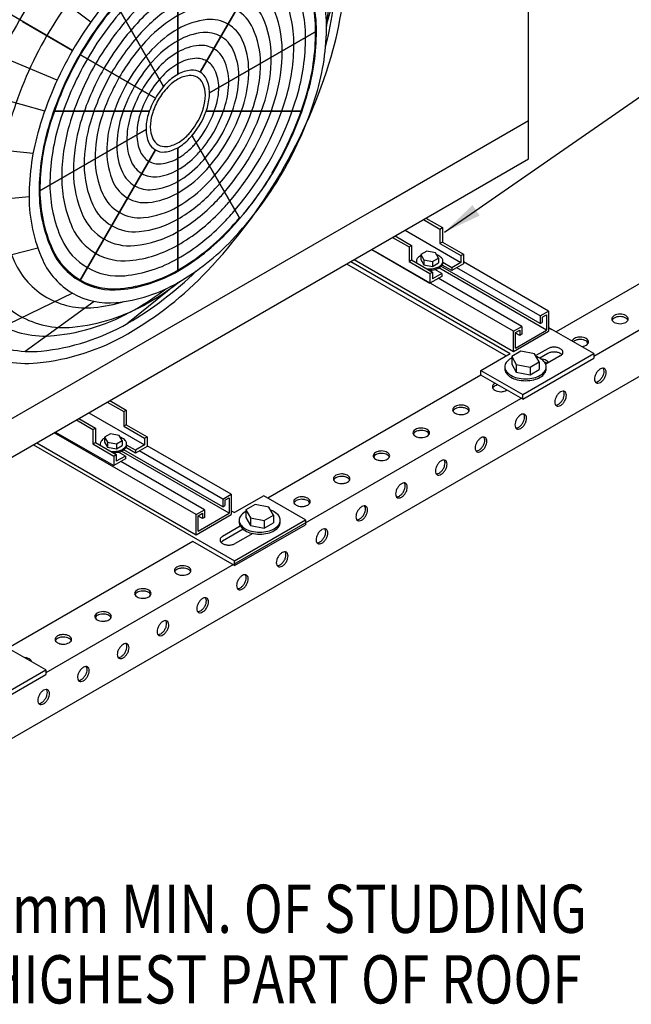
# Model space of a CAD drawing. Extents: x -5365 to 2134, y -6928 to 2108.
# Drawn here: x 594 to 1228, y -5303 to -4282 of the extents above; entities that cross this region are included whole.
import ezdxf
from ezdxf.enums import TextEntityAlignment as Align

# ---------------------------------------------------------------- set-up
doc = ezdxf.new("R2010")
doc.units = 0
doc.header["$LTSCALE"] = 60
doc.header["$MEASUREMENT"] = 0
doc.layers.get('0').update_dxf_attribs({"linetype": 'CONTINUOUS'})
doc.styles.get("Standard").update_dxf_attribs({"font": 'ROMANS.SHX', "width": 0.8})
doc.dimstyles.get("Standard").update_dxf_attribs({"dimscale": 20, "dimtxt": 2.75, "dimasz": 2, "dimexe": 2, "dimexo": 2, "dimgap": 2, "dimtad": 0, "dimdec": 0, "dimzin": 0, "dimdsep": 46, "dimtxsty": 'Standard', "dimcen": 2, "dimclrd": 3, "dimclre": 3, "dimclrt": 4, "dimadec": 0, "dimazin": 0, "dimtfac": 1, "dimtdec": 0, "dimtofl": 0, "dimtmove": 0, "dimatfit": 0, "dimfxl": 2, "dimtolj": 1, "dimtzin": 1, "dimarcsym": 0})

# ---------------------------------------------------------------- blocks, each defined once
blk = doc.blocks.new('AHU')
for p, q in [((7175.5, 5229.6), (7175.5, 5891.1)), ((7020, 5179.8), (7175.5, 5269.6)), ((7080.5, 5174.8), (7175.5, 5229.6)), ((6489, 4873.3), (7020, 5179.8)), ((6489, 4833.3), (7080.5, 5174.8))]:
    blk.add_line(p, q)
at = {"color": 2}
for p, q in [((6913.7, 5455.3), (6835.3, 5319.6)), ((6835.3, 5319.6), (6913.7, 5455.3)), ((6812, 5445.3), (6812, 5317.3)), ((6812, 5317.3), (6812, 5445.3)), ((6721.8, 5371.4), (6633.3, 5438.7)), ((6703, 5342.2), (6607, 5397.6)), ((6966.2, 5368.3), (6974.8, 5399.3)), ((6747.7, 5390.7), (6797.3, 5304.8)), ((6797.3, 5304.8), (6747.7, 5390.7)), ((6651.1, 5372.2), (6703, 5342.2)), ((6955.8, 5362.3), (6844.9, 5298.3)), ((6844.9, 5298.3), (6955.8, 5362.3)), ((6687.1, 5311.3), (6586.6, 5353.5)), ((6710.4, 5337.9), (6788.8, 5292.7)), ((6788.8, 5292.7), (6710.4, 5337.9)), ((6788.8, 5292.7), (6710.4, 5337.9)), ((6674.1, 5279.3), (6566.3, 5309.3)), ((6683.4, 5279.3), (6782.6, 5279.3)), ((6782.6, 5279.3), (6683.4, 5279.3)), ((6940.7, 5279.3), (6841.5, 5279.3)), ((6841.5, 5279.3), (6940.7, 5279.3)), ((6668.3, 5196.3), (6779.1, 5260.3)), ((6779.1, 5260.3), (6668.3, 5196.3)), ((6876.4, 5167.8), (6826.8, 5253.7)), ((6826.8, 5253.7), (6876.4, 5167.8)), ((6662, 5235.2), (6549.3, 5247.4)), ((6710.4, 5103.2), (6788.8, 5239)), ((6788.8, 5239), (6710.4, 5103.2)), ((6812, 5113.3), (6812, 5241.3)), ((6812, 5241.3), (6812, 5113.3)), ((6657.9, 5190.3), (6543.6, 5179.6)), ((6667.1, 5137), (6556.4, 5109.5)), ((6812, 5101.3), (6760.1, 5059.3)), ((6703, 5090.5), (6607, 5044.1)), ((6725.4, 5081.9), (6653.7, 5030.1))]:
    blk.add_line(p, q, dxfattribs=at)
for points in [[(6918.7, 5215, 0.05981), (6971, 5335.7, 0.072341), (6986.1, 5439.8, 0.106617), (6965.4, 5535.9, 0.156851), (6919.9, 5586.1, 0.156851), (6853.7, 5600.4, 0.106617), (6760.1, 5570.3, 0.072341), (6677.5, 5505.1, 0.058752), (6600.2, 5401.5, 0.058752)], [(6965.1, 5345.6, 0.06416), (6976.6, 5434.3, 0.106617), (6956.7, 5526.3, 0.156851), (6913.2, 5574.4, 0.156851), (6849.7, 5588.1, 0.106617), (6760.1, 5559.3, 0.072341), (6681, 5496.9, 0.058752), (6607, 5397.6, 0.058752)], [(6966.2, 5366, 0.032798), (6968.8, 5405.8, 0.106617), (6951.5, 5485.7, 0.156851), (6913.7, 5527.4, 0.156851), (6858.7, 5539.3, 0.106617), (6780.9, 5514.3, 0.072341), (6712.2, 5460.1, 0.058752), (6648, 5374, 0.058752)], [(6955.3, 5426, 0.047087), (6944.9, 5456.5, 0.156851), (6911.4, 5493.4, 0.156851), (6862.7, 5503.9, 0.106617), (6793.8, 5481.8, 0.072341), (6733.1, 5433.8, 0.058752), (6676.3, 5357.6, 0.058752)], [(6920.2, 5215, 0.059798), (6955.9, 5297.3, 0.072341), (6966.2, 5368.3, 0.106617), (6952, 5433.8, 0.156851), (6921, 5468.1, 0.156851), (6875.9, 5477.8, 0.106617), (6812, 5457.3, 0.072341), (6755.7, 5412.8, 0.058752), (6703, 5342.2, 0.058752)], [(6917.9, 5228.1, 0.05258), (6946.2, 5296.1, 0.072341), (6955.8, 5362.3, 0.106617), (6942.6, 5423.4, 0.156851), (6913.7, 5455.3, 0.156851), (6871.6, 5464.4, 0.106617), (6812, 5445.3, 0.072341), (6759.5, 5403.8, 0.058752), (6710.4, 5337.9, 0.058752)], [(6917.9, 5228.1, 0.05258), (6946.2, 5296.1, 0.072341), (6955.8, 5362.3, 0.106617), (6942.6, 5423.4, 0.156851), (6913.7, 5455.3, 0.156851), (6871.6, 5464.4, 0.106617), (6812, 5445.3, 0.072341), (6759.5, 5403.8, 0.058752), (6710.4, 5337.9, 0.058752)], [(6910.4, 5215, 0.0634), (6946.2, 5296.1, 0.072341), (6955.8, 5362.3, 0.106617), (6942.6, 5423.4, 0.156851), (6913.7, 5455.3, 0.156851), (6871.6, 5464.4, 0.106617), (6812, 5445.3, 0.072341), (6759.5, 5403.8, 0.058752), (6710.4, 5337.9, 0.058752)], [(6909.6, 5215, 0.063726), (6945.4, 5296, 0.072341), (6954.9, 5361.8, 0.106617), (6941.8, 5422.5, 0.156851), (6913.1, 5454.3, 0.156851), (6871.2, 5463.3, 0.106617), (6812, 5444.3, 0.072341), (6759.8, 5403.1, 0.058752), (6711, 5337.6, 0.058752)], [(6871.3, 5176.6, 0.105156), (6935.7, 5294.8, 0.072341), (6944.5, 5355.8, 0.106617), (6932.4, 5412.1, 0.156851), (6905.7, 5441.5, 0.156851), (6866.9, 5449.9, 0.106617), (6812, 5432.3, 0.072341), (6763.6, 5394.1, 0.058752), (6718.3, 5333.4, 0.058752)], [(6865.9, 5185.9, 0.105156), (6924.3, 5293.3, 0.072341), (6932.4, 5348.8, 0.106617), (6921.4, 5400, 0.156851), (6897.2, 5426.7, 0.156851), (6861.9, 5434.3, 0.106617), (6812, 5418.3, 0.072341), (6768.1, 5383.6, 0.058752), (6726.9, 5328.4, 0.058752)], [(6860.5, 5195.3, 0.105156), (6913, 5291.9, 0.072341), (6920.3, 5341.8, 0.106617), (6910.4, 5387.8, 0.156851), (6888.6, 5411.8, 0.156851), (6856.9, 5418.7, 0.106617), (6812, 5404.3, 0.072341), (6772.5, 5373.1, 0.058752), (6735.5, 5323.5, 0.058752)], [(6600.2, 5401.5, 0.058752), (6549.2, 5282.8, 0.072341), (6534, 5178.8, 0.106617), (6554.8, 5082.6, 0.156851), (6600.2, 5032.4, 0.156851), (6666.4, 5018.1, 0.106617), (6760.1, 5048.3, 0.072341), (6842.6, 5113.4, 0.057694), (6918.7, 5215, 0.058752)], [(6855.4, 5204.1, 0.105156), (6902.5, 5290.6, 0.072341), (6909, 5335.3, 0.106617), (6900.1, 5376.5, 0.156851), (6880.6, 5398.1, 0.156851), (6852.2, 5404.2, 0.106617), (6812, 5391.3, 0.072341), (6776.6, 5363.3, 0.058752), (6743.4, 5318.9, 0.058752)], [(6607, 5397.6, 0.058752), (6558.1, 5283.9, 0.072341), (6543.6, 5184.3, 0.106617), (6563.4, 5092.2, 0.156851), (6607, 5044.1, 0.156851), (6670.4, 5030.4, 0.106617), (6760.1, 5059.3, 0.06416), (6831.2, 5113.5, 0.058752)], [(6624.9, 5387.3, 0.058752), (6579.5, 5281.8, 0.072341), (6566.1, 5189.3, 0.106617), (6584.5, 5103.8, 0.156851), (6624.9, 5059.2, 0.156851), (6683.8, 5046.5, 0.106617), (6767, 5073.3, 0.030105), (6799.6, 5094.8, 0.058752)], [(6850.4, 5212.8, 0.105156), (6892, 5289.3, 0.072341), (6897.8, 5328.8, 0.106617), (6889.9, 5365.2, 0.156851), (6872.7, 5384.3, 0.156851), (6847.5, 5389.7, 0.106617), (6812, 5378.3, 0.072341), (6780.7, 5353.6, 0.058752), (6751.4, 5314.3, 0.058752)], [(6648, 5374, 0.058752), (6605.5, 5275.3, 0.072341), (6592.9, 5188.8, 0.106617), (6610.2, 5108.8, 0.156851), (6648, 5067.1, 0.156851), (6703, 5055.2, 0.106617), (6780.9, 5080.3, 0.032798), (6813.9, 5102.4, 0.058752)], [(6845, 5222.2, 0.105156), (6880.7, 5287.9, 0.072341), (6885.6, 5321.8, 0.106617), (6878.9, 5353.1, 0.156851), (6864.1, 5369.4, 0.156851), (6842.5, 5374.1, 0.106617), (6812, 5364.3, 0.072341), (6785.1, 5343, 0.058752), (6760, 5309.3, 0.058752)], [(6840.3, 5230.3, 0.105156), (6871, 5286.7, 0.072341), (6875.3, 5315.8, 0.106617), (6869.5, 5342.6, 0.156851), (6856.7, 5356.7, 0.156851), (6838.2, 5360.7, 0.106617), (6812, 5352.3, 0.072341), (6788.9, 5334, 0.058752), (6767.3, 5305.1, 0.058752)], [(6676.3, 5357.6, 0.058752), (6638.7, 5270.3, 0.072341), (6627.6, 5193.8, 0.106617), (6642.8, 5123, 0.156851), (6676.3, 5086.1, 0.156851), (6725, 5075.6, 0.047087), (6756.6, 5081.8, 0.072341)], [(6703, 5342.2, 0.058752), (6668.2, 5261.2, 0.072341), (6657.9, 5190.3, 0.106617), (6672, 5124.7, 0.156851), (6703, 5090.5, 0.156851), (6748.2, 5080.7, 0.106617), (6812, 5101.3, 0.072341), (6868.3, 5145.7, 0.057706), (6920.2, 5215, 0.058752)], [(6835.7, 5238.3, 0.105156), (6861.3, 5285.4, 0.072341), (6864.9, 5309.8, 0.106617), (6860, 5332.2, 0.156851), (6849.4, 5344, 0.156851), (6833.9, 5347.3, 0.106617), (6812, 5340.3, 0.072341), (6792.7, 5325, 0.058752), (6774.7, 5300.8, 0.058752)], [(6710.4, 5337.9, 0.058752), (6677.9, 5262.4, 0.072341), (6668.3, 5196.3, 0.106617), (6681.5, 5135.1, 0.156851), (6710.4, 5103.2, 0.156851), (6752.5, 5094.1, 0.106617), (6812, 5113.3, 0.072341), (6864.5, 5154.7, 0.054106), (6910.4, 5215, 0.058752)], [(6710.4, 5337.9, 0.058752), (6677.9, 5262.4, 0.072341), (6668.3, 5196.3, 0.106617), (6681.5, 5135.1, 0.156851), (6710.4, 5103.2, 0.156851), (6752.5, 5094.1, 0.106617), (6812, 5113.3, 0.072341), (6864.5, 5154.7, 0.05277), (6909.4, 5213.4, 0.058752)], [(6710.4, 5337.9, 0.058752), (6677.9, 5262.4, 0.072341), (6668.3, 5196.3, 0.106617), (6681.5, 5135.1, 0.156851), (6710.4, 5103.2, 0.156851), (6752.5, 5094.1, 0.106617), (6812, 5113.3, 0.072341), (6864.5, 5154.7, 0.05277), (6909.4, 5213.4, 0.058752)], [(6711, 5337.6, 0.058752), (6678.7, 5262.5, 0.072341), (6669.1, 5196.8, 0.106617), (6682.2, 5136, 0.156851), (6711, 5104.2, 0.156851), (6752.8, 5095.2, 0.106617), (6812, 5114.3, 0.072341), (6864.2, 5155.4, 0.012599), (6876, 5168.5, 0.058752)], [(6718.3, 5333.4, 0.058752), (6688.4, 5263.8, 0.072341), (6679.5, 5202.8, 0.106617), (6691.7, 5146.4, 0.156851), (6718.3, 5117, 0.156851), (6757.1, 5108.6, 0.106617), (6812, 5126.3, 0.072341), (6860.4, 5164.4, 0.012599), (6871.3, 5176.6, 0.058752)], [(6831, 5246.4, 0.105156), (6851.6, 5284.2, 0.072341), (6854.5, 5303.8, 0.106617), (6850.6, 5321.8, 0.156851), (6842, 5331.2, 0.156851), (6829.6, 5333.9, 0.106617), (6812, 5328.3, 0.072341), (6796.5, 5316, 0.058752), (6782, 5296.6, 0.058752)], [(6726.9, 5328.4, 0.058752), (6699.7, 5265.2, 0.072341), (6691.7, 5209.8, 0.106617), (6702.7, 5158.6, 0.156851), (6726.9, 5131.8, 0.156851), (6762.2, 5124.2, 0.106617), (6812, 5140.3, 0.072341), (6856, 5174.9, 0.012599), (6865.9, 5185.9, 0.058752)], [(6735.5, 5323.5, 0.058752), (6711, 5266.6, 0.072341), (6703.8, 5216.8, 0.106617), (6713.7, 5170.7, 0.156851), (6735.5, 5146.7, 0.156851), (6767.2, 5139.8, 0.106617), (6812, 5154.3, 0.072341), (6851.6, 5185.5, 0.012599), (6860.5, 5195.3, 0.058752)], [(6826.8, 5253.7, 0.105156), (6842.7, 5283.1, 0.072341), (6844.9, 5298.3, 0.106617), (6841.9, 5312.3, 0.156851), (6835.3, 5319.6, 0.156851), (6825.7, 5321.6, 0.106617), (6812, 5317.3, 0.072341), (6800, 5307.8, 0.058752), (6788.8, 5292.7, 0.058752)], [(6743.4, 5318.9, 0.058752), (6721.5, 5267.9, 0.072341), (6715, 5223.3, 0.106617), (6723.9, 5182, 0.156851), (6743.4, 5160.5, 0.156851), (6771.9, 5154.3, 0.106617), (6812, 5167.3, 0.072341), (6847.5, 5195.2, 0.012599), (6855.4, 5204.1, 0.058752)], [(6751.4, 5314.3, 0.058752), (6732, 5269.2, 0.072341), (6726.3, 5229.8, 0.106617), (6734.2, 5193.3, 0.156851), (6751.4, 5174.3, 0.156851), (6776.5, 5168.8, 0.106617), (6812, 5180.3, 0.072341), (6843.3, 5205, 0.012599), (6850.4, 5212.8, 0.058752)], [(6824.8, 5257.1, 0.105156), (6838.7, 5282.6, 0.072341), (6840.6, 5295.8, 0.106617), (6838, 5307.9, 0.156851), (6832.2, 5314.3, 0.156851), (6823.9, 5316.1, 0.106617), (6812, 5312.3, 0.072341), (6801.6, 5304, 0.058752), (6791.8, 5290.9, 0.058752)], [(6760, 5309.3, 0.058752), (6743.3, 5270.6, 0.072341), (6738.4, 5236.8, 0.106617), (6745.2, 5205.4, 0.156851), (6760, 5189.1, 0.156851), (6781.5, 5184.5, 0.106617), (6812, 5194.3, 0.072341), (6838.9, 5215.5, 0.012599), (6845, 5222.2, 0.058752)], [(6767.3, 5305.1, 0.058752), (6753, 5271.9, 0.072341), (6748.8, 5242.8, 0.106617), (6754.6, 5215.9, 0.156851), (6767.3, 5201.8, 0.156851), (6785.8, 5197.8, 0.106617), (6812, 5206.3, 0.072341), (6835.1, 5224.5, 0.012599), (6840.3, 5230.3, 0.058752)], [(6774.7, 5300.8, 0.058752), (6762.7, 5273.1, 0.072341), (6759.2, 5248.8, 0.106617), (6764, 5226.3, 0.156851), (6774.7, 5214.6, 0.156851), (6790.1, 5211.2, 0.106617), (6812, 5218.3, 0.072341), (6831.3, 5233.5, 0.012599), (6835.7, 5238.3, 0.058752)], [(6782, 5296.6, 0.058752), (6772.4, 5274.3, 0.072341), (6769.6, 5254.8, 0.106617), (6773.5, 5236.7, 0.156851), (6782, 5227.3, 0.156851), (6794.5, 5224.6, 0.106617), (6812, 5230.3, 0.072341), (6827.5, 5242.5, 0.012599), (6831, 5246.4, 0.058752)], [(6788.8, 5292.7, 0.058752), (6781.3, 5275.4, 0.072341), (6779.1, 5260.3, 0.106617), (6782.1, 5246.3, 0.156851), (6788.8, 5239, 0.156851), (6798.4, 5236.9, 0.106617), (6812, 5241.3, 0.072341), (6824, 5250.7, 0.025), (6829.3, 5256.8, 0.058752)], [(6791.8, 5290.9, 0.058752), (6785.4, 5275.9, 0.072341), (6783.5, 5262.8, 0.106617), (6786.1, 5250.6, 0.156851), (6791.8, 5244.3, 0.156851), (6800.2, 5242.5, 0.106617), (6812, 5246.3, 0.072341), (6822.5, 5254.5, 0.019502), (6826.1, 5258.6, 0.058752)]]:
    blk.add_lwpolyline(points, format="xyb", dxfattribs=at)
blk = doc.blocks.new('A$C1C3E42DB')
for p, q in [((1455.4, -1810.7), (1100.7, -2015.5)), ((1497, -1834.7), (1139.7, -2041)), ((965.8, -1897.6), (982.9, -1907.5)), ((963.2, -1899.1), (980.3, -1909)), ((980.3, -1909), (982.9, -1907.5)), ((980.3, -1909), (980.3, -1924)), ((982.9, -1907.5), (982.9, -1922.5)), ((931.2, -1917.6), (948.3, -1927.5)), ((933.8, -1916.1), (950.9, -1926)), ((944.2, -1910.1), (1002, -1943.5)), ((1419.6, -1927.4), (219.1, -2620.5)), ((948.3, -1927.5), (950.9, -1926)), ((948.3, -1927.5), (948.3, -1942.5)), ((950.9, -1926), (950.9, -1941)), ((982.9, -1922.5), (980.3, -1924)), ((980.3, -1924), (1002, -1936.5)), ((982.9, -1922.5), (1004.6, -1935)), ((909.6, -1930.1), (969.9, -1965)), ((1056.6, -2015), (913.7, -1932.5)), ((1002, -1936.5), (1004.6, -1935)), ((1002, -1936.5), (1002, -1943.5)), ((1004.6, -1935), (1004.6, -1945)), ((883.6, -1945.1), (1048.8, -2040.5)), ((887.9, -1942.6), (1053.1, -2038)), ((891.4, -1940.6), (1056.6, -2036)), ((948.3, -1942.5), (950.9, -1941)), ((948.3, -1942.5), (969.9, -1955)), ((950.9, -1941), (972.5, -1953.5)), ((1090.8, -2013.8), (979.2, -1949.3)), ((1084.3, -2007), (981.4, -1947.6)), ((992.5, -1952), (982.6, -1946.3)), ((992.5, -1949), (983.4, -1943.7)), ((1002, -1943.5), (992.5, -1949)), ((1004.6, -1945), (992.5, -1952)), ((992.5, -1949), (992.5, -1952)), ((1084.3, -1999), (997.7, -1949)), ((1092.9, -1994), (1004.6, -1943)), ((969.9, -1955), (972.5, -1953.5)), ((969.9, -1955), (969.9, -1965)), ((982.1, -1958), (969.9, -1965)), ((972.5, -1953.5), (972.5, -1960.5)), ((982.1, -1955), (972.5, -1960.5)), ((982.1, -1955), (975.1, -1950.9)), ((1065.2, -2010), (978.6, -1960)), ((982.1, -1955), (982.1, -1958)), ((1084.3, -1999), (1092.9, -1994)), ((1084.3, -1999), (1084.3, -2007)), ((1086.4, -2000.3), (1090.8, -1997.8)), ((1086.4, -2000.3), (1086.4, -2005.8)), ((1090.8, -1997.8), (1090.8, -2013.8)), ((1092.9, -1994), (1092.9, -2015)), ((1056.6, -2015), (1065.2, -2010)), ((1065.2, -2010), (1065.2, -2018)), ((1084.3, -2007), (1086.4, -2005.8)), ((1092.9, -2011), (1096.4, -2013)), ((1056.6, -2036), (1056.6, -2015)), ((1056.6, -2036), (1092.9, -2015)), ((1058.7, -2032.3), (1090.8, -2013.8)), ((1058.7, -2016.3), (1063.1, -2013.8)), ((1058.7, -2032.3), (1058.7, -2016.3)), ((1063.1, -2019.3), (1058.7, -2016.8)), ((1063.1, -2013.8), (1063.1, -2019.3)), ((1065.2, -2018), (1063.1, -2019.3)), ((1139.7, -2038), (1096.4, -2013)), ((1022.8, -2055.5), (1053.1, -2038)), ((1066.1, -2080.5), (1139.7, -2038)), ((1092.1, -2033), (1079.6, -2040.2)), ((1092.1, -2038), (1083.7, -2042.8)), ((1105.1, -2040.5), (1090, -2049.2)), ((1139.7, -2038), (1139.7, -2043)), ((1066.1, -2085.5), (1139.7, -2043)), ((1022.8, -2060.5), (802, -2188)), ((1022.8, -2055.5), (1066.1, -2080.5)), ((1022.8, -2060.5), (1022.8, -2055.5)), ((1066.1, -2085.5), (1022.8, -2060.5)), ((1066.1, -2085.5), (1066.1, -2080.5)), ((1066.1, -2083.5), (571.6, -2369)), ((635.4, -2088.4), (652.5, -2098.3)), ((638, -2086.9), (655.1, -2096.8)), ((616.4, -2099.4), (674.2, -2132.8)), ((652.5, -2098.3), (655.1, -2096.8)), ((652.5, -2098.3), (652.5, -2113.3)), ((655.1, -2096.8), (655.1, -2111.8)), ((603.4, -2106.9), (620.5, -2116.8)), ((606, -2105.4), (623.1, -2115.3)), ((655.1, -2111.8), (652.5, -2113.3)), ((652.5, -2113.3), (674.2, -2125.8)), ((655.1, -2111.8), (676.8, -2124.3)), ((727.5, -2205), (580.5, -2120.1)), ((581.7, -2119.4), (642.1, -2154.3)), ((620.5, -2116.8), (623.1, -2115.3)), ((620.5, -2116.8), (620.5, -2131.8)), ((623.1, -2115.3), (623.1, -2130.3)), ((558.9, -2132.6), (767.3, -2253)), ((562.3, -2130.6), (727.5, -2226)), ((620.5, -2131.8), (623.1, -2130.3)), ((620.5, -2131.8), (642.1, -2144.3)), ((623.1, -2130.3), (644.7, -2142.8)), ((664.6, -2138.3), (655.5, -2133)), ((674.2, -2132.8), (664.6, -2138.3)), ((674.2, -2125.8), (676.8, -2124.3)), ((674.2, -2125.8), (674.2, -2132.8)), ((676.8, -2124.3), (676.8, -2134.3)), ((763.9, -2184), (676.8, -2133.7)), ((642.1, -2144.3), (644.7, -2142.8)), ((644.7, -2142.8), (644.7, -2149.8)), ((654.2, -2144.3), (647.2, -2140.2)), ((761.7, -2203.7), (650.1, -2139.3)), ((755.2, -2197), (652.7, -2137.8)), ((664.6, -2141.3), (654.7, -2135.6)), ((676.8, -2134.3), (664.6, -2141.3)), ((664.6, -2138.3), (664.6, -2141.3)), ((755.2, -2189), (668.6, -2139)), ((642.1, -2144.3), (642.1, -2154.3)), ((654.2, -2147.3), (642.1, -2154.3)), ((654.2, -2144.3), (644.7, -2149.8)), ((736.2, -2200), (649.6, -2150)), ((654.2, -2144.3), (654.2, -2147.3)), ((755.2, -2189), (763.9, -2184)), ((763.9, -2184), (763.9, -2205)), ((755.2, -2189), (755.2, -2197)), ((757.4, -2190.2), (761.7, -2187.7)), ((757.4, -2190.2), (757.4, -2195.7)), ((761.7, -2187.7), (761.7, -2203.7)), ((797.7, -2185.5), (767.3, -2203)), ((841, -2210.5), (797.7, -2185.5)), ((727.5, -2205), (736.2, -2200)), ((727.5, -2226), (763.9, -2205)), ((727.5, -2226), (727.5, -2205)), ((729.7, -2222.2), (761.7, -2203.7)), ((729.7, -2206.2), (734, -2203.7)), ((734, -2203.7), (734, -2209.2)), ((736.2, -2200), (736.2, -2208)), ((755.2, -2197), (757.4, -2195.7)), ((763.9, -2201), (767.3, -2203)), ((729.7, -2222.2), (729.7, -2206.2)), ((734, -2209.2), (729.7, -2206.7)), ((736.2, -2208), (734, -2209.2)), ((767.3, -2253), (841, -2210.5)), ((767.3, -2258), (841, -2215.5)), ((841, -2210.5), (841, -2215.5)), ((773.2, -2217.1), (755, -2227.6)), ((776.3, -2220.3), (755, -2232.6)), ((786.2, -2224.6), (768, -2235.1)), ((724, -2233), (532.6, -2343.5)), ((767.3, -2258), (724, -2233)), ((767.3, -2258), (767.3, -2253)), ((571.6, -2366), (528.3, -2341)), ((498, -2408.5), (571.6, -2366)), ((571.6, -2366), (571.6, -2371)), ((498, -2413.5), (571.6, -2371))]:
    blk.add_line(p, q)
at = {"color": 2}
for p, q in [((966.6, -1932), (960.5, -1935.5)), ((960.5, -1935.5), (963.5, -1940.8)), ((960.5, -1935.5), (960.5, -1940.6)), ((975.7, -1933.7), (966.6, -1932)), ((972.7, -1942.5), (978.8, -1939)), ((978.8, -1939), (975.7, -1933.7)), ((978.8, -1939), (978.8, -1944.1)), ((960.5, -1940.6), (963.5, -1945.9)), ((963.5, -1940.8), (972.7, -1942.5)), ((963.5, -1940.8), (963.5, -1945.9)), ((963.5, -1945.9), (972.7, -1947.7)), ((972.7, -1942.5), (972.7, -1947.7)), ((972.7, -1947.7), (978.8, -1944.1)), ((1064.2, -2035.6), (1054.7, -2041.1)), ((1054.7, -2041.1), (1054.7, -2049.1)), ((1054.7, -2041.1), (1059.5, -2049.3)), ((1078.5, -2038.3), (1064.2, -2035.6)), ((1083.3, -2046.6), (1078.5, -2038.3)), ((1054.7, -2049.1), (1059.5, -2057.3)), ((1059.5, -2049.3), (1073.8, -2052.1)), ((1059.5, -2049.3), (1059.5, -2057.3)), ((1073.8, -2052.1), (1083.3, -2046.6)), ((1073.8, -2052.1), (1073.8, -2060.1)), ((1083.3, -2046.6), (1083.3, -2054.6)), ((1059.5, -2057.3), (1073.8, -2060.1)), ((1073.8, -2060.1), (1083.3, -2054.6)), ((638.8, -2121.2), (632.7, -2124.8)), ((647.9, -2123), (638.8, -2121.2)), ((651, -2128.3), (647.9, -2123)), ((632.7, -2124.8), (635.7, -2130)), ((632.7, -2124.8), (632.7, -2129.9)), ((632.7, -2129.9), (635.7, -2135.2)), ((635.7, -2130), (644.9, -2131.8)), ((635.7, -2130), (635.7, -2135.2)), ((644.9, -2131.8), (651, -2128.3)), ((644.9, -2131.8), (644.9, -2136.9)), ((644.9, -2136.9), (651, -2133.4)), ((651, -2128.3), (651, -2133.4)), ((635.7, -2135.2), (644.9, -2136.9)), ((788.6, -2194.7), (779.1, -2200.2)), ((802.9, -2197.4), (788.6, -2194.7)), ((779.1, -2200.2), (783.9, -2208.4)), ((779.1, -2200.2), (779.1, -2208.2)), ((807.7, -2205.7), (802.9, -2197.4)), ((779.1, -2208.2), (783.9, -2216.4)), ((783.9, -2208.4), (798.2, -2211.2)), ((783.9, -2208.4), (783.9, -2216.4)), ((798.2, -2211.2), (807.7, -2205.7)), ((798.2, -2211.2), (798.2, -2219.2)), ((798.2, -2219.2), (807.7, -2213.7)), ((807.7, -2205.7), (807.7, -2213.7)), ((783.9, -2216.4), (798.2, -2219.2))]:
    blk.add_line(p, q, dxfattribs=at)
for points in [[(960.5, -1936.5, 0.010093), (959.9, -1936.8, 0.106617), (956.8, -1939.6, 0.156851), (955.9, -1942.4, 0.092606), (956.2, -1944.1, 0.106617)], [(966.7, -1950.1, 0.03147), (969.6, -1950.3, 0.058752), (975.1, -1949.6, 0.072341), (979.3, -1948, 0.106617), (982.5, -1945.1, 0.156851), (983.4, -1942.4, 0.156851), (982.5, -1939.6, 0.106617), (979.3, -1936.8, 0.044475), (976.8, -1935.6, 0.058752)], [(956, -1943, 0.033828), (955.9, -1943.7, 0.013311), (955.9, -1943.9, 0.106617)], [(969.2, -1951.6, 0.004622), (969.6, -1951.6, 0.058752), (975.1, -1950.9, 0.072341), (979.3, -1949.3, 0.106617), (982.5, -1946.4, 0.156851), (983.4, -1943.7, 0.033828), (983.3, -1943, 0.106617)], [(1167, -1999.7, 0.058752), (1163.6, -2000.1, 0.072341), (1160.9, -2001.2, 0.106617), (1159, -2003, 0.046872), (1158.7, -2003.4, 0.156851)], [(1175.3, -2003.4, 0.046872), (1175, -2003, 0.106617), (1173.1, -2001.2, 0.072341), (1170.4, -2000.1, 0.058752), (1167, -1999.7, 0.058752)], [(1125.8, -2021, 0.058752), (1122.3, -2021.4, 0.072341), (1119.7, -2022.5, 0.106617), (1117.8, -2024.3, 0.079819), (1117.3, -2025.1, 0.156851)], [(1127.3, -2030.9, 0.032733), (1129.2, -2030.5, 0.072341), (1131.8, -2029.5, 0.106617), (1133.8, -2027.7, 0.156851), (1134.4, -2026, 0.156851), (1133.8, -2024.3, 0.106617), (1131.8, -2022.5, 0.072341), (1129.2, -2021.4, 0.058752), (1125.8, -2021, 0.058752)], [(1125.8, -2023.5, 0.058752), (1122.3, -2023.9, 0.072341), (1119.7, -2025, 0.05622), (1118.6, -2025.8, 0.046872)], [(1134.1, -2027.2, 0.046872), (1133.8, -2026.8, 0.106617), (1131.8, -2025, 0.072341), (1129.2, -2023.9, 0.058752), (1125.8, -2023.5, 0.058752)], [(1054.7, -2042.6, 0.010093), (1053.9, -2043.1, 0.106617), (1049, -2047.5, 0.156851), (1047.6, -2051.8, 0.156851), (1049, -2056.2, 0.106617), (1053.9, -2060.6, 0.072341), (1060.4, -2063.2, 0.058752), (1069, -2064.2, 0.058752), (1077.6, -2063.2, 0.072341), (1084.2, -2060.6, 0.106617), (1089, -2056.2, 0.156851), (1090.4, -2051.8, 0.156851), (1089, -2047.5, 0.106617), (1084.2, -2043.1, 0.044475), (1080.2, -2041.2, 0.058752)], [(1092.8, -2047.6, 0.045365), (1092.6, -2047.1, 0.106617), (1090.6, -2045.3, 0.072341), (1088, -2044.3, 0.058752), (1084.6, -2043.9, 0.058752)], [(1091.4, -2048.4, 0.039169), (1090.6, -2047.8, 0.055457), (1088.6, -2047, 0.058752)], [(1047.6, -2052.8, 0.033828), (1047.6, -2053.8, 0.156851), (1049, -2058.2, 0.106617), (1053.9, -2062.6, 0.072341), (1060.4, -2065.2, 0.058752), (1069, -2066.2, 0.058752), (1077.6, -2065.2, 0.072341), (1084.2, -2062.6, 0.106617), (1089, -2058.2, 0.156851), (1090.4, -2053.8, 0.033828), (1090.4, -2052.8, 0.106617)], [(1141.3, -2067.6, 0.046872), (1141.9, -2067.6, 0.106617), (1144.4, -2066.8, 0.072341), (1146.6, -2065, 0.058752), (1148.7, -2062.3, 0.058752), (1150.1, -2059.1, 0.072341), (1150.5, -2056.3, 0.106617), (1149.9, -2053.7, 0.046872), (1149.6, -2053.2, 0.156851)], [(1037.5, -2069, 0.006622), (1037.3, -2069.1, 0.106617), (1035.3, -2070.9, 0.156851), (1034.8, -2072.6, 0.156851), (1035.3, -2074.4, 0.106617), (1037.3, -2076.1, 0.072341), (1039.9, -2077.2, 0.058752), (1043.3, -2077.6, 0.058752), (1046.8, -2077.2, 0.072341), (1049.4, -2076.1, 0.010174), (1049.6, -2076, 0.156851)], [(1040.1, -2070.5, 0.004317), (1039.9, -2070.6, 0.072341), (1037.3, -2071.6, 0.106617), (1035.3, -2073.4, 0.046872), (1035, -2073.9, 0.156851)], [(1100.1, -2091.4, 0.046872), (1100.7, -2091.4, 0.106617), (1103.2, -2090.6, 0.072341), (1105.4, -2088.8, 0.058752), (1107.5, -2086.1, 0.058752), (1108.8, -2082.9, 0.072341), (1109.2, -2080.1, 0.106617), (1108.7, -2077.5, 0.046872), (1108.4, -2077, 0.156851)], [(1002.1, -2094, 0.058752), (998.7, -2094.4, 0.072341), (996.1, -2095.4, 0.106617), (994.1, -2097.2, 0.046872), (993.8, -2097.7, 0.156851)], [(1010.4, -2097.7, 0.046872), (1010.1, -2097.2, 0.106617), (1008.2, -2095.4, 0.072341), (1005.6, -2094.4, 0.058752), (1002.1, -2094, 0.058752)], [(1058.9, -2115.2, 0.046872), (1059.4, -2115.2, 0.106617), (1062, -2114.4, 0.072341), (1064.2, -2112.6, 0.058752), (1066.2, -2109.9, 0.058752), (1067.6, -2106.7, 0.072341), (1068, -2103.9, 0.106617), (1067.5, -2101.3, 0.046872), (1067.2, -2100.8, 0.156851)], [(960.9, -2117.8, 0.058752), (957.4, -2118.2, 0.072341), (954.8, -2119.2, 0.106617), (952.9, -2121, 0.046872), (952.6, -2121.5, 0.156851)], [(969.2, -2121.5, 0.046872), (968.9, -2121, 0.106617), (967, -2119.2, 0.072341), (964.3, -2118.2, 0.058752), (960.9, -2117.8, 0.058752)], [(632.7, -2125.7, 0.010093), (632.1, -2126, 0.106617), (629, -2128.9, 0.156851), (628.1, -2131.6, 0.092606), (628.4, -2133.4, 0.106617)], [(628.1, -2132.3, 0.033828), (628.1, -2132.9, 0.013311), (628.1, -2133.2, 0.106617)], [(638.8, -2139.4, 0.03147), (641.8, -2139.6, 0.058752), (647.3, -2138.9, 0.072341), (651.5, -2137.2, 0.106617), (654.6, -2134.4, 0.156851), (655.5, -2131.6, 0.156851), (654.6, -2128.9, 0.106617), (651.5, -2126, 0.044475), (649, -2124.9, 0.058752)], [(641.4, -2140.8, 0.004622), (641.8, -2140.8, 0.058752), (647.3, -2140.2, 0.072341), (651.5, -2138.5, 0.106617), (654.6, -2135.7, 0.156851), (655.5, -2132.9, 0.033828), (655.5, -2132.3, 0.106617)], [(1017.7, -2139, 0.046872), (1018.2, -2139, 0.106617), (1020.7, -2138.2, 0.072341), (1022.9, -2136.4, 0.058752), (1025, -2133.7, 0.058752), (1026.4, -2130.5, 0.072341), (1026.8, -2127.7, 0.106617), (1026.2, -2125.1, 0.046872), (1026, -2124.6, 0.156851)], [(919.7, -2141.6, 0.058752), (916.2, -2142, 0.072341), (913.6, -2143, 0.106617), (911.7, -2144.8, 0.046872), (911.4, -2145.3, 0.156851)], [(928, -2145.3, 0.046872), (927.7, -2144.8, 0.106617), (925.7, -2143, 0.072341), (923.1, -2142, 0.058752), (919.7, -2141.6, 0.058752)], [(976.4, -2162.8, 0.046872), (977, -2162.8, 0.106617), (979.5, -2162, 0.072341), (981.7, -2160.2, 0.058752), (983.8, -2157.5, 0.058752), (985.2, -2154.3, 0.072341), (985.6, -2151.5, 0.106617), (985, -2148.9, 0.046872), (984.7, -2148.4, 0.156851)], [(878.4, -2165.4, 0.058752), (875, -2165.8, 0.072341), (872.4, -2166.8, 0.106617), (870.4, -2168.6, 0.046872), (870.1, -2169.1, 0.156851)], [(886.7, -2169.1, 0.046872), (886.5, -2168.6, 0.106617), (884.5, -2166.8, 0.072341), (881.9, -2165.8, 0.058752), (878.4, -2165.4, 0.058752)], [(935.2, -2186.6, 0.046872), (935.8, -2186.6, 0.106617), (938.3, -2185.8, 0.072341), (940.5, -2184, 0.058752), (942.6, -2181.3, 0.058752), (943.9, -2178.1, 0.072341), (944.4, -2175.3, 0.106617), (943.8, -2172.7, 0.046872), (943.5, -2172.2, 0.156851)], [(837.2, -2189.2, 0.058752), (833.8, -2189.6, 0.072341), (831.2, -2190.6, 0.106617), (829.2, -2192.4, 0.046872), (828.9, -2192.9, 0.156851)], [(845.5, -2192.9, 0.046872), (845.2, -2192.4, 0.106617), (843.3, -2190.6, 0.072341), (840.7, -2189.6, 0.058752), (837.2, -2189.2, 0.058752)], [(779.1, -2201.7, 0.010093), (778.3, -2202.2, 0.106617), (773.4, -2206.6, 0.156851), (772, -2210.9, 0.156851), (773.4, -2215.2, 0.106617), (778.3, -2219.7, 0.072341), (784.8, -2222.3, 0.058752), (793.4, -2223.3, 0.058752), (802, -2222.3, 0.072341), (808.6, -2219.7, 0.106617), (813.5, -2215.2, 0.156851), (814.8, -2210.9, 0.156851), (813.5, -2206.6, 0.106617), (808.6, -2202.2, 0.044475), (804.6, -2200.3, 0.058752)], [(894, -2210.4, 0.046872), (894.6, -2210.4, 0.106617), (897.1, -2209.6, 0.072341), (899.3, -2207.8, 0.058752), (901.4, -2205.1, 0.058752), (902.7, -2201.9, 0.072341), (903.1, -2199.1, 0.106617), (902.6, -2196.5, 0.046872), (902.3, -2196, 0.156851)], [(772, -2211.9, 0.033828), (772, -2212.9, 0.156851), (773.4, -2217.2, 0.106617), (778.3, -2221.7, 0.072341), (784.8, -2224.3, 0.058752), (793.4, -2225.3, 0.058752), (802, -2224.3, 0.072341), (808.6, -2221.7, 0.106617), (813.5, -2217.2, 0.156851), (814.8, -2212.9, 0.033828), (814.8, -2211.9, 0.106617)], [(852.8, -2234.2, 0.046872), (853.3, -2234.2, 0.106617), (855.8, -2233.4, 0.072341), (858.1, -2231.6, 0.058752), (860.1, -2228.9, 0.058752), (861.5, -2225.7, 0.072341), (861.9, -2222.9, 0.106617), (861.3, -2220.3, 0.046872), (861.1, -2219.8, 0.156851)], [(811.6, -2258, 0.046872), (812.1, -2258, 0.106617), (814.6, -2257.2, 0.072341), (816.8, -2255.4, 0.058752), (818.9, -2252.7, 0.058752), (820.3, -2249.5, 0.072341), (820.7, -2246.7, 0.106617), (820.1, -2244.1, 0.046872), (819.9, -2243.6, 0.156851)], [(713.6, -2260.6, 0.058752), (710.1, -2261, 0.072341), (707.5, -2262, 0.106617), (705.5, -2263.8, 0.046872), (705.3, -2264.3, 0.156851)], [(721.9, -2264.3, 0.046872), (721.6, -2263.8, 0.106617), (719.6, -2262, 0.072341), (717, -2261, 0.058752), (713.6, -2260.6, 0.058752)], [(770.3, -2281.8, 0.046872), (770.9, -2281.8, 0.106617), (773.4, -2281, 0.072341), (775.6, -2279.2, 0.058752), (777.7, -2276.5, 0.058752), (779.1, -2273.3, 0.072341), (779.5, -2270.5, 0.106617), (778.9, -2267.9, 0.046872), (778.6, -2267.4, 0.156851)], [(672.3, -2284.4, 0.058752), (668.9, -2284.8, 0.072341), (666.3, -2285.8, 0.106617), (664.3, -2287.6, 0.046872), (664, -2288.1, 0.156851)], [(680.6, -2288.1, 0.046872), (680.3, -2287.6, 0.106617), (678.4, -2285.8, 0.072341), (675.8, -2284.8, 0.058752), (672.3, -2284.4, 0.058752)], [(729.1, -2305.6, 0.046872), (729.7, -2305.6, 0.106617), (732.2, -2304.8, 0.072341), (734.4, -2303, 0.058752), (736.5, -2300.3, 0.058752), (737.8, -2297.1, 0.072341), (738.2, -2294.3, 0.106617), (737.7, -2291.7, 0.046872), (737.4, -2291.2, 0.156851)], [(631.1, -2308.2, 0.058752), (627.7, -2308.6, 0.072341), (625, -2309.6, 0.106617), (623.1, -2311.4, 0.046872), (622.8, -2311.9, 0.156851)], [(639.4, -2311.9, 0.046872), (639.1, -2311.4, 0.106617), (637.2, -2309.6, 0.072341), (634.6, -2308.6, 0.058752), (631.1, -2308.2, 0.058752)], [(687.9, -2329.4, 0.046872), (688.4, -2329.4, 0.106617), (691, -2328.6, 0.072341), (693.2, -2326.8, 0.058752), (695.2, -2324.1, 0.058752), (696.6, -2320.9, 0.072341), (697, -2318.1, 0.106617), (696.5, -2315.5, 0.046872), (696.2, -2315, 0.156851)], [(589.9, -2332, 0.058752), (586.4, -2332.4, 0.072341), (583.8, -2333.4, 0.106617), (581.9, -2335.2, 0.046872), (581.6, -2335.7, 0.156851)], [(598.2, -2335.7, 0.046872), (597.9, -2335.2, 0.106617), (595.9, -2333.4, 0.072341), (593.3, -2332.4, 0.058752), (589.9, -2332, 0.058752)], [(646.7, -2353.2, 0.046872), (647.2, -2353.2, 0.106617), (649.7, -2352.4, 0.072341), (651.9, -2350.6, 0.058752), (654, -2347.9, 0.058752), (655.4, -2344.7, 0.072341), (655.8, -2341.9, 0.106617), (655.2, -2339.3, 0.046872), (655, -2338.8, 0.156851)], [(557.2, -2357.7, 0.110615), (556.7, -2356.5, 0.106617), (554.7, -2354.7, 0.072341), (552.1, -2353.7, 0.04299), (549.6, -2353.3, 0.058752)], [(605.4, -2377, 0.046872), (606, -2377, 0.106617), (608.5, -2376.2, 0.072341), (610.7, -2374.4, 0.058752), (612.8, -2371.7, 0.058752), (614.2, -2368.5, 0.072341), (614.6, -2365.7, 0.106617), (614, -2363.1, 0.046872), (613.7, -2362.6, 0.156851)], [(564.2, -2400.8, 0.046872), (564.8, -2400.8, 0.106617), (567.3, -2400, 0.072341), (569.5, -2398.2, 0.058752), (571.6, -2395.5, 0.058752), (572.9, -2392.3, 0.072341), (573.3, -2389.5, 0.106617), (572.8, -2386.9, 0.046872), (572.5, -2386.4, 0.156851)]]:
    blk.add_lwpolyline(points, format="xyb", dxfattribs=at)
for points in [[(1167, -1997.2, 0.058752), (1163.6, -1997.6, 0.072341), (1160.9, -1998.7, 0.106617), (1159, -2000.5, 0.156851), (1158.4, -2002.2, 0.156851), (1159, -2003.9, 0.106617), (1160.9, -2005.7, 0.072341), (1163.6, -2006.7, 0.058752), (1167, -2007.1, 0.058752), (1170.4, -2006.7, 0.072341), (1173.1, -2005.7, 0.106617), (1175, -2003.9, 0.156851), (1175.6, -2002.2, 0.156851), (1175, -2000.5, 0.106617), (1173.1, -1998.7, 0.072341), (1170.4, -1997.6, 0.058752)], [(1142.3, -2058.6, 0.058752), (1140.9, -2061.7, 0.072341), (1140.5, -2064.5, 0.106617), (1141.1, -2067.1, 0.156851), (1142.3, -2068.5, 0.156851), (1144.1, -2068.8, 0.106617), (1146.6, -2068, 0.072341), (1148.8, -2066.3, 0.058752), (1150.9, -2063.5, 0.058752), (1152.2, -2060.3, 0.072341), (1152.6, -2057.5, 0.106617), (1152.1, -2055, 0.156851), (1150.9, -2053.6, 0.156851), (1149.1, -2053.2, 0.106617), (1146.6, -2054, 0.072341), (1144.4, -2055.8, 0.058752)], [(1101.1, -2082.4, 0.058752), (1099.7, -2085.5, 0.072341), (1099.3, -2088.3, 0.106617), (1099.8, -2090.9, 0.156851), (1101.1, -2092.3, 0.156851), (1102.8, -2092.6, 0.106617), (1105.3, -2091.8, 0.072341), (1107.6, -2090.1, 0.058752), (1109.6, -2087.3, 0.058752), (1111, -2084.1, 0.072341), (1111.4, -2081.3, 0.106617), (1110.9, -2078.8, 0.156851), (1109.6, -2077.4, 0.156851), (1107.9, -2077, 0.106617), (1105.3, -2077.8, 0.072341), (1103.1, -2079.6, 0.058752)], [(1002.1, -2091.5, 0.058752), (998.7, -2091.9, 0.072341), (996.1, -2092.9, 0.106617), (994.1, -2094.7, 0.156851), (993.5, -2096.4, 0.156851), (994.1, -2098.2, 0.106617), (996.1, -2099.9, 0.072341), (998.7, -2101, 0.058752), (1002.1, -2101.4, 0.058752), (1005.6, -2101, 0.072341), (1008.2, -2099.9, 0.106617), (1010.1, -2098.2, 0.156851), (1010.7, -2096.4, 0.156851), (1010.1, -2094.7, 0.106617), (1008.2, -2092.9, 0.072341), (1005.6, -2091.9, 0.058752)], [(1059.8, -2106.2, 0.058752), (1058.5, -2109.3, 0.072341), (1058.1, -2112.1, 0.106617), (1058.6, -2114.7, 0.156851), (1059.8, -2116.1, 0.156851), (1061.6, -2116.4, 0.106617), (1064.1, -2115.6, 0.072341), (1066.3, -2113.9, 0.058752), (1068.4, -2111.1, 0.058752), (1069.8, -2107.9, 0.072341), (1070.2, -2105.1, 0.106617), (1069.6, -2102.6, 0.156851), (1068.4, -2101.2, 0.156851), (1066.6, -2100.8, 0.106617), (1064.1, -2101.6, 0.072341), (1061.9, -2103.4, 0.058752)], [(960.9, -2115.3, 0.058752), (957.4, -2115.7, 0.072341), (954.8, -2116.7, 0.106617), (952.9, -2118.5, 0.156851), (952.3, -2120.2, 0.156851), (952.9, -2122, 0.106617), (954.8, -2123.7, 0.072341), (957.4, -2124.8, 0.058752), (960.9, -2125.2, 0.058752), (964.3, -2124.8, 0.072341), (967, -2123.7, 0.106617), (968.9, -2122, 0.156851), (969.5, -2120.2, 0.156851), (968.9, -2118.5, 0.106617), (967, -2116.7, 0.072341), (964.3, -2115.7, 0.058752)], [(1018.6, -2130, 0.058752), (1017.2, -2133.1, 0.072341), (1016.8, -2135.9, 0.106617), (1017.4, -2138.5, 0.156851), (1018.6, -2139.9, 0.156851), (1020.4, -2140.2, 0.106617), (1022.9, -2139.4, 0.072341), (1025.1, -2137.7, 0.058752), (1027.2, -2134.9, 0.058752), (1028.6, -2131.7, 0.072341), (1029, -2128.9, 0.106617), (1028.4, -2126.4, 0.156851), (1027.2, -2125, 0.156851), (1025.4, -2124.6, 0.106617), (1022.9, -2125.4, 0.072341), (1020.7, -2127.2, 0.058752)], [(919.7, -2139.1, 0.058752), (916.2, -2139.5, 0.072341), (913.6, -2140.5, 0.106617), (911.7, -2142.3, 0.156851), (911.1, -2144, 0.156851), (911.7, -2145.8, 0.106617), (913.6, -2147.5, 0.072341), (916.2, -2148.6, 0.058752), (919.7, -2149, 0.058752), (923.1, -2148.6, 0.072341), (925.7, -2147.5, 0.106617), (927.7, -2145.8, 0.156851), (928.2, -2144, 0.156851), (927.7, -2142.3, 0.106617), (925.7, -2140.5, 0.072341), (923.1, -2139.5, 0.058752)], [(977.4, -2153.8, 0.058752), (976, -2156.9, 0.072341), (975.6, -2159.7, 0.106617), (976.2, -2162.3, 0.156851), (977.4, -2163.7, 0.156851), (979.2, -2164, 0.106617), (981.7, -2163.2, 0.072341), (983.9, -2161.5, 0.058752), (986, -2158.7, 0.058752), (987.3, -2155.5, 0.072341), (987.7, -2152.7, 0.106617), (987.2, -2150.2, 0.156851), (986, -2148.8, 0.156851), (984.2, -2148.4, 0.106617), (981.7, -2149.2, 0.072341), (979.5, -2151, 0.058752)], [(878.4, -2162.9, 0.058752), (875, -2163.3, 0.072341), (872.4, -2164.3, 0.106617), (870.4, -2166.1, 0.156851), (869.9, -2167.8, 0.156851), (870.4, -2169.6, 0.106617), (872.4, -2171.3, 0.072341), (875, -2172.4, 0.058752), (878.4, -2172.8, 0.058752), (881.9, -2172.4, 0.072341), (884.5, -2171.3, 0.106617), (886.5, -2169.6, 0.156851), (887, -2167.8, 0.156851), (886.5, -2166.1, 0.106617), (884.5, -2164.3, 0.072341), (881.9, -2163.3, 0.058752)], [(936.2, -2177.6, 0.058752), (934.8, -2180.7, 0.072341), (934.4, -2183.5, 0.106617), (934.9, -2186.1, 0.156851), (936.2, -2187.5, 0.156851), (937.9, -2187.8, 0.106617), (940.5, -2187, 0.072341), (942.7, -2185.3, 0.058752), (944.7, -2182.5, 0.058752), (946.1, -2179.3, 0.072341), (946.5, -2176.5, 0.106617), (946, -2174, 0.156851), (944.7, -2172.6, 0.156851), (943, -2172.2, 0.106617), (940.5, -2173, 0.072341), (938.2, -2174.8, 0.058752)], [(837.2, -2186.7, 0.058752), (833.8, -2187.1, 0.072341), (831.2, -2188.1, 0.106617), (829.2, -2189.9, 0.156851), (828.7, -2191.6, 0.156851), (829.2, -2193.4, 0.106617), (831.2, -2195.1, 0.072341), (833.8, -2196.2, 0.058752), (837.2, -2196.6, 0.058752), (840.7, -2196.2, 0.072341), (843.3, -2195.1, 0.106617), (845.2, -2193.4, 0.156851), (845.8, -2191.6, 0.156851), (845.2, -2189.9, 0.106617), (843.3, -2188.1, 0.072341), (840.7, -2187.1, 0.058752)], [(894.9, -2201.4, 0.058752), (893.6, -2204.5, 0.072341), (893.2, -2207.3, 0.106617), (893.7, -2209.9, 0.156851), (894.9, -2211.3, 0.156851), (896.7, -2211.6, 0.106617), (899.2, -2210.8, 0.072341), (901.4, -2209.1, 0.058752), (903.5, -2206.3, 0.058752), (904.9, -2203.1, 0.072341), (905.3, -2200.3, 0.106617), (904.7, -2197.8, 0.156851), (903.5, -2196.4, 0.156851), (901.7, -2196, 0.106617), (899.2, -2196.8, 0.072341), (897, -2198.6, 0.058752)], [(853.7, -2225.2, 0.058752), (852.4, -2228.3, 0.072341), (851.9, -2231.1, 0.106617), (852.5, -2233.7, 0.156851), (853.7, -2235.1, 0.156851), (855.5, -2235.4, 0.106617), (858, -2234.6, 0.072341), (860.2, -2232.9, 0.058752), (862.3, -2230.1, 0.058752), (863.7, -2226.9, 0.072341), (864.1, -2224.1, 0.106617), (863.5, -2221.6, 0.156851), (862.3, -2220.2, 0.156851), (860.5, -2219.8, 0.106617), (858, -2220.6, 0.072341), (855.8, -2222.4, 0.058752)], [(812.5, -2249, 0.058752), (811.1, -2252.1, 0.072341), (810.7, -2254.9, 0.106617), (811.3, -2257.5, 0.156851), (812.5, -2258.9, 0.156851), (814.3, -2259.2, 0.106617), (816.8, -2258.4, 0.072341), (819, -2256.7, 0.058752), (821.1, -2253.9, 0.058752), (822.4, -2250.7, 0.072341), (822.8, -2247.9, 0.106617), (822.3, -2245.4, 0.156851), (821.1, -2244, 0.156851), (819.3, -2243.6, 0.106617), (816.8, -2244.4, 0.072341), (814.6, -2246.2, 0.058752)], [(713.6, -2258.1, 0.058752), (710.1, -2258.5, 0.072341), (707.5, -2259.5, 0.106617), (705.5, -2261.3, 0.156851), (705, -2263, 0.156851), (705.5, -2264.8, 0.106617), (707.5, -2266.5, 0.072341), (710.1, -2267.6, 0.058752), (713.6, -2268, 0.058752), (717, -2267.6, 0.072341), (719.6, -2266.5, 0.106617), (721.6, -2264.8, 0.156851), (722.1, -2263, 0.156851), (721.6, -2261.3, 0.106617), (719.6, -2259.5, 0.072341), (717, -2258.5, 0.058752)], [(771.3, -2272.8, 0.058752), (769.9, -2275.9, 0.072341), (769.5, -2278.7, 0.106617), (770.1, -2281.3, 0.156851), (771.3, -2282.7, 0.156851), (773.1, -2283, 0.106617), (775.6, -2282.2, 0.072341), (777.8, -2280.5, 0.058752), (779.8, -2277.7, 0.058752), (781.2, -2274.5, 0.072341), (781.6, -2271.7, 0.106617), (781.1, -2269.2, 0.156851), (779.8, -2267.8, 0.156851), (778.1, -2267.4, 0.106617), (775.6, -2268.2, 0.072341), (773.3, -2270, 0.058752)], [(672.3, -2281.9, 0.058752), (668.9, -2282.3, 0.072341), (666.3, -2283.3, 0.106617), (664.3, -2285.1, 0.156851), (663.8, -2286.8, 0.156851), (664.3, -2288.6, 0.106617), (666.3, -2290.3, 0.072341), (668.9, -2291.4, 0.058752), (672.3, -2291.8, 0.058752), (675.8, -2291.4, 0.072341), (678.4, -2290.3, 0.106617), (680.3, -2288.6, 0.156851), (680.9, -2286.8, 0.156851), (680.3, -2285.1, 0.106617), (678.4, -2283.3, 0.072341), (675.8, -2282.3, 0.058752)], [(730.1, -2296.6, 0.058752), (728.7, -2299.7, 0.072341), (728.3, -2302.5, 0.106617), (728.8, -2305.1, 0.156851), (730.1, -2306.5, 0.156851), (731.8, -2306.8, 0.106617), (734.3, -2306, 0.072341), (736.6, -2304.3, 0.058752), (738.6, -2301.5, 0.058752), (740, -2298.3, 0.072341), (740.4, -2295.5, 0.106617), (739.8, -2293, 0.156851), (738.6, -2291.6, 0.156851), (736.9, -2291.2, 0.106617), (734.3, -2292, 0.072341), (732.1, -2293.8, 0.058752)], [(631.1, -2305.7, 0.058752), (627.7, -2306.1, 0.072341), (625, -2307.1, 0.106617), (623.1, -2308.9, 0.156851), (622.5, -2310.6, 0.156851), (623.1, -2312.4, 0.106617), (625, -2314.1, 0.072341), (627.7, -2315.2, 0.058752), (631.1, -2315.6, 0.058752), (634.6, -2315.2, 0.072341), (637.2, -2314.1, 0.106617), (639.1, -2312.4, 0.156851), (639.7, -2310.6, 0.156851), (639.1, -2308.9, 0.106617), (637.2, -2307.1, 0.072341), (634.6, -2306.1, 0.058752)], [(688.8, -2320.4, 0.058752), (687.5, -2323.5, 0.072341), (687.1, -2326.3, 0.106617), (687.6, -2328.9, 0.156851), (688.8, -2330.3, 0.156851), (690.6, -2330.6, 0.106617), (693.1, -2329.8, 0.072341), (695.3, -2328.1, 0.058752), (697.4, -2325.3, 0.058752), (698.8, -2322.1, 0.072341), (699.2, -2319.3, 0.106617), (698.6, -2316.8, 0.156851), (697.4, -2315.4, 0.156851), (695.6, -2315, 0.106617), (693.1, -2315.8, 0.072341), (690.9, -2317.6, 0.058752)], [(589.9, -2329.5, 0.058752), (586.4, -2329.9, 0.072341), (583.8, -2330.9, 0.106617), (581.9, -2332.7, 0.156851), (581.3, -2334.4, 0.156851), (581.9, -2336.2, 0.106617), (583.8, -2337.9, 0.072341), (586.4, -2339, 0.058752), (589.9, -2339.4, 0.058752), (593.3, -2339, 0.072341), (595.9, -2337.9, 0.106617), (597.9, -2336.2, 0.156851), (598.5, -2334.4, 0.156851), (597.9, -2332.7, 0.106617), (595.9, -2330.9, 0.072341), (593.3, -2329.9, 0.058752)], [(647.6, -2344.2, 0.058752), (646.2, -2347.3, 0.072341), (645.8, -2350.1, 0.106617), (646.4, -2352.7, 0.156851), (647.6, -2354.1, 0.156851), (649.4, -2354.4, 0.106617), (651.9, -2353.6, 0.072341), (654.1, -2351.9, 0.058752), (656.2, -2349.1, 0.058752), (657.6, -2345.9, 0.072341), (658, -2343.1, 0.106617), (657.4, -2340.6, 0.156851), (656.2, -2339.2, 0.156851), (654.4, -2338.8, 0.106617), (651.9, -2339.6, 0.072341), (649.7, -2341.4, 0.058752)], [(606.4, -2368, 0.058752), (605, -2371.1, 0.072341), (604.6, -2373.9, 0.106617), (605.2, -2376.5, 0.156851), (606.4, -2377.9, 0.156851), (608.2, -2378.2, 0.106617), (610.7, -2377.4, 0.072341), (612.9, -2375.7, 0.058752), (615, -2372.9, 0.058752), (616.3, -2369.7, 0.072341), (616.7, -2366.9, 0.106617), (616.2, -2364.4, 0.156851), (615, -2363, 0.156851), (613.2, -2362.6, 0.106617), (610.7, -2363.4, 0.072341), (608.5, -2365.2, 0.058752)], [(565.2, -2391.8, 0.058752), (563.8, -2394.9, 0.072341), (563.4, -2397.7, 0.106617), (563.9, -2400.3, 0.156851), (565.2, -2401.7, 0.156851), (566.9, -2402, 0.106617), (569.4, -2401.2, 0.072341), (571.7, -2399.5, 0.058752), (573.7, -2396.7, 0.058752), (575.1, -2393.5, 0.072341), (575.5, -2390.7, 0.106617), (575, -2388.2, 0.156851), (573.7, -2386.8, 0.156851), (572, -2386.4, 0.106617), (569.4, -2387.2, 0.072341), (567.2, -2389, 0.058752)]]:
    blk.add_lwpolyline(points, format="xyb", close=True, dxfattribs=at)
for points in [[(1098.6, -2031.5, 0.058752), (1094.9, -2031.9, 0.072341), (1092.1, -2033, 0.106617)], [(1105.1, -2040.5, 0.106617), (1107.2, -2038.6, 0.156851), (1107.8, -2036.8, 0.156851), (1107.2, -2034.9, 0.106617), (1105.1, -2033, 0.072341), (1102.3, -2031.9, 0.058752), (1098.6, -2031.5, 0.058752)], [(1098.6, -2036.5, 0.058752), (1094.9, -2036.9, 0.072341), (1092.1, -2038, 0.106617)], [(1106.6, -2039.3, 0.075164), (1105.1, -2038, 0.072341), (1102.3, -2036.9, 0.058752), (1098.6, -2036.5, 0.058752)], [(755, -2227.6, 0.106617), (752.9, -2229.5, 0.156851), (752.3, -2231.3, 0.156851), (752.9, -2233.2, 0.106617), (755, -2235.1, 0.072341), (757.8, -2236.2, 0.058752), (761.5, -2236.7, 0.058752), (765.2, -2236.2, 0.072341), (768, -2235.1, 0.106617)], [(755, -2232.6, 0.075164), (753.4, -2233.8, 0.156851)]]:
    blk.add_lwpolyline(points, format="xyb")
blk.add_blockref('AHU', (-6103.5, -7065.9), dxfattribs=at)
at = {"color": 4, "width": 0.8}
for s, p in [('80.0mm MIN. OF STUDDING', (430.5, -2613.8)), ('80.0mm MIN. OF STUDDING', (430.5, -2613.8)), ('AT HIGHEST PART OF ROOF', (430.5, -2687))]:
    blk.add_text(s, height=50, dxfattribs=at).set_placement(p, align=Align.MIDDLE_LEFT)
blk.add_leader([(984.9, -1912.3), (1212.8, -1754.4), (1275, -1754.4)], dimstyle='Standard', override={"dimgap": 2, "dimtad": 0})

msp = doc.modelspace()

# ---------------------------------------------------------------- block references
msp.add_blockref('A$C1C3E42DB', (49.6, -2590.3))

doc.saveas('drawing.dxf')
